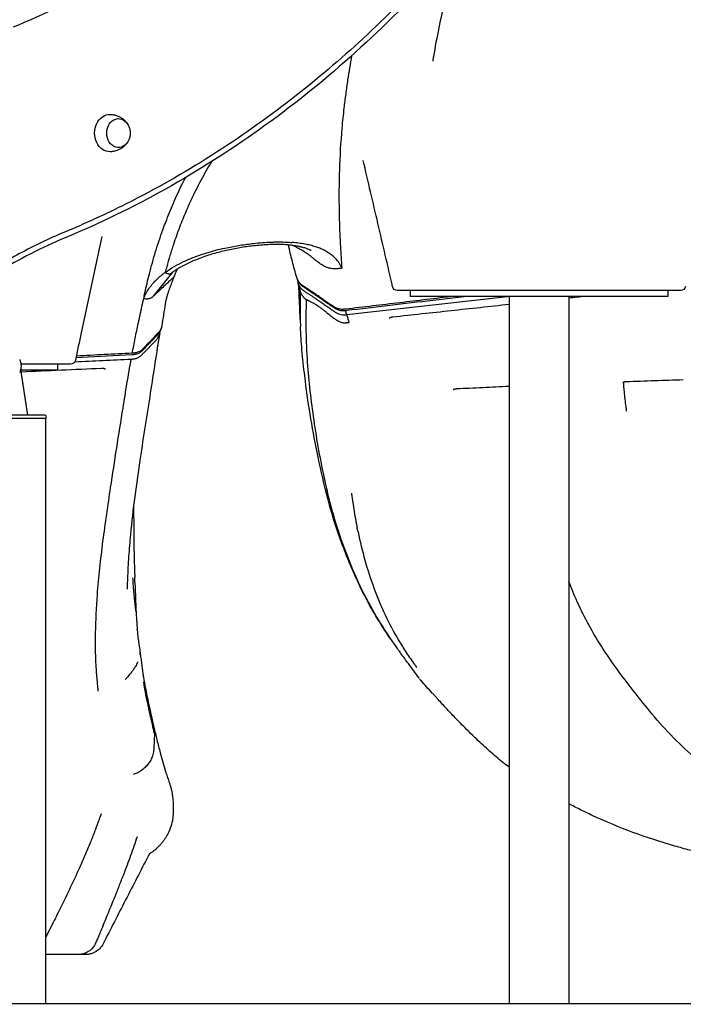
# Model space of a CAD drawing. Units: millimetres. Extents: x 0 to 59400, y 0 to 21000.
# Drawn here: x 35939 to 36614, y 3795 to 4796 of the extents above; entities that cross this region are included whole.
import ezdxf

# ---------------------------------------------------------------- set-up
doc = ezdxf.new("R2010")
doc.units = ezdxf.units.MM
doc.header["$LTSCALE"] = 15
doc.layers.add('P001', color=131, linetype='Continuous')
doc.layers.add('P_7THICK', color=7, linetype='Continuous')

msp = doc.modelspace()

# ---------------------------------------------------------------- linework, layer by layer
at = {"layer": 'P001', "extrusion": (0, 0, -1)}
for p, q in [((36103.8, 4548.9, 2663), (36103.8, 4548.9, 2663)), ((36075, 4514.6, 2663), (36095.2, 4539.4, 2663)), ((36221.1, 4532.1, 2663), (36221.6, 4531, 2663)), ((36222.6, 4526.5, 2663), (36222.2, 4527.5, 2663)), ((36590.2, 4520.4, 2663), (36322.9, 4520.4, 2663)), ((36335.8, 4520.4, 2663), (36335.8, 4514.4, 2663)), ((36576, 4514.4, 2663), (36339.9, 4514.4, 2663)), ((36436.6, 4514.4, 2663), (36436.6, 3795.5, 2663)), ((36497.1, 4514.4, 2663), (36497.1, 3795.5, 2663)), ((36597.9, 4514.4, 2663), (36581.8, 4514.4, 2663)), ((36598, 4520.4, 2663), (36598, 4514.4, 2663)), ((36271.6, 4495.9, 2663), (36271.1, 4497, 2663)), ((36083.4, 4484.4, 2663), (36083.2, 4483.3, 2663)), ((36274, 4487.9, 2663), (36274, 4487.9, 2663)), ((36274, 4487.9, 2663), (36274, 4487.9, 2663)), ((36081.4, 4477.3, 2663), (36081.5, 4478.4, 2663)), ((35977.5, 4445.4, 2663), (35977.5, 4439.4, 2663)), ((35940, 4439.9, 2663), (35947.1, 4393.6, 2663)), ((35947.4, 4393.6, 2663), (35940.1, 4440.5, 2663)), ((35973.2, 4439.4, 2663), (35940.3, 4439.4, 2663)), ((35964.8, 4393.6, 2663), (35965.8, 4392.6, 2663)), ((35965.3, 4389.5, 2663), (35965.3, 4390.4, 2663)), ((35965.4, 4389.5, 2663), (35965.4, 3795.5, 2663)), ((35965.8, 4390.4, 2663), (35965.8, 4392.6, 2663)), ((36058.3, 4175.8, 2663), (36058.3, 4175.9, 2663)), ((35966.3, 3845.3, 2663), (35965.4, 3845.3, 2663))]:
    msp.add_line(p, q, dxfattribs=at)
at = {"layer": 'P001'}
for p, q in [((36339.9, 4514.4, 2663), (36335.8, 4514.4, 2663)), ((36581.8, 4514.4, 2663), (36576, 4514.4, 2663)), ((36598, 4514.4, 2663), (36597.9, 4514.4, 2663)), ((35977.5, 4439.4, 2663), (35973.2, 4439.4, 2663)), ((35965.8, 4390.4, 2663), (35875.8, 4390.4, 2663)), ((35964.8, 4393.6, 2663), (35876.8, 4393.6, 2663))]:
    msp.add_line(p, q, dxfattribs=at)
at = {"layer": 'P001', "elevation": 2663}
for points in [[(35932.7, 4788.3, 0.032211), (36026, 4834.3, 0.029747), (36113, 4891.5, 0.024288), (36181.3, 4947.9, 0.022522), (36244, 5010.4)], [(36388, 4870, 0.012636), (36379.1, 4843.4, 0.012158), (36371.6, 4816.3, 0.011106), (36365.1, 4787.4, 0.008922), (36359.6, 4758.2, 0.000664), (36359.3, 4756, 0.000654), (36358.9, 4753.7)], [(36355.9, 4844.8, -0.020325), (36288.4, 4776.9, -0.021771), (36215.5, 4715, -0.023468), (36134, 4657.6, -0.025094), (36047.4, 4608.5, -0.008958), (36016, 4593.4, -0.00914), (35984, 4579.4)], [(36359.1, 4840.7, -0.025068), (36275, 4757.7, -0.027259), (36182.7, 4684, -0.027212), (36087.1, 4623.4, -0.029228), (35985.3, 4574)], [(36276.4, 4759, 0.004248), (36274.3, 4746.8, 0.003905), (36272.4, 4734.5, 0.004423), (36270.4, 4720.2, 0.004362), (36268.6, 4705.8)], [(36358.9, 4753.7, 0.014277), (36358.9, 4753.5, 0.016023), (36358.9, 4753.4)], [(36358.9, 4753.4, 0.000047), (36358.9, 4753.4, 0.000047), (36358.9, 4753.4)], [(36268.6, 4705.8, 0.004176), (36267.5, 4695.6, 0.002895), (36266.5, 4685.4, 0.013827), (36264, 4643.1, 0.013021), (36263.7, 4600.8, 0.004822), (36264.2, 4583, 0.003827), (36265, 4565.3, 0.002691), (36265.7, 4554.1, 0.00224), (36266.5, 4543)], [(36031, 4699.4, -0.011189), (36032, 4699.3, -0.010996), (36033, 4699.2, -0.039029), (36036.5, 4698.6, -0.03984), (36039.8, 4697.3, -0.03273), (36042.3, 4696, -0.033818), (36044.6, 4694.3, -0.037322), (36046.8, 4692.1, -0.039895), (36048.7, 4689.7, -0.008192), (36049, 4689.1, -0.008258), (36049.3, 4688.6)], [(36049.3, 4672.2, -0.045356), (36047.4, 4669.3, -0.04204), (36045, 4666.8, -0.033501), (36042.8, 4665.1, -0.032412), (36040.3, 4663.7, -0.021198), (36038.6, 4663, -0.020908), (36036.9, 4662.3, -0.022125), (36034.9, 4661.9, -0.021532), (36033, 4661.5, -0.010996), (36032, 4661.4, -0.011189), (36031, 4661.4)], [(36133.9, 4651.3, 0.012007), (36123.1, 4632.1, 0.013719), (36113.3, 4612.5, 0.003906), (36110.7, 4606.9, 0.003711), (36108.3, 4601.3, 0.01106), (36101.5, 4584.5, 0.010216), (36095.4, 4567.5, 0.006766), (36091.8, 4556, 0.005556), (36088.5, 4544.5, 0.000883), (36087.7, 4541.6, 0.000137), (36086.9, 4538.8)], [(36318.1, 4524.3, 0.000544), (36303.2, 4588.4, 0.000265), (36288.2, 4652.6)], [(36087.5, 4589.9, -0.011657), (36095.4, 4609.3, -0.011415), (36104.1, 4628.3, -0.001969), (36105.9, 4631.7, -0.001875), (36107.6, 4635.2)], [(36066.3, 4517.9, -0.003126), (36068.5, 4527.6, -0.005019), (36070.9, 4537.3, -0.011589), (36077.2, 4559.9, -0.012603), (36084.6, 4582.2, -0.002264), (36086, 4586.1, -0.00228), (36087.5, 4589.9)], [(35984, 4579.4, 0.025613), (35939, 4557.9, 0.024076), (35896.2, 4532.1, 0.022336), (35857.7, 4503.5, 0.020881), (35821.8, 4471.8, 0.008031), (35808.4, 4458.5, 0.007821), (35795.4, 4444.8)], [(36022.4, 4575.3), (36001.6, 4477.5, 0.000021), (35998.6, 4463.4, 0.000022), (35995.6, 4449.4)], [(35985.3, 4574, 0.020029), (35950.3, 4557.8, 0.019114), (35916.7, 4538.9, 0.020982), (35880.6, 4514.6, 0.01974), (35846.6, 4487.4, 0.014792), (35821.9, 4464.7, 0.014096), (35798.5, 4440.6)], [(36086.9, 4538.8, -0.027411), (36096, 4544.7, -0.020447), (36105.6, 4549.7, -0.018817), (36116.3, 4554.3, -0.0147), (36127.2, 4558.1, -0.00281), (36129.4, 4558.8, -0.002699), (36131.7, 4559.4, -0.010312), (36140.6, 4561.9, -0.009016), (36149.7, 4563.9, -0.012479), (36163.2, 4566.4, -0.012068), (36176.8, 4568.2, -0.008194), (36185.7, 4569.1, -0.009658), (36194.6, 4569.6, -0.005058), (36198.9, 4569.7, -0.005566), (36203.3, 4569.7, -0.00859), (36209.7, 4569.6, -0.011162), (36216, 4569.2)], [(36210.9, 4566.8, 0.009633), (36207.6, 4567, 0.005749), (36204.2, 4567.1, 0.020723), (36189.5, 4566.8, 0.015215), (36174.8, 4565.5, 0.01353), (36161, 4563.5, 0.013813), (36147.4, 4560.7, 0.014915), (36134.2, 4557.2, 0.018611), (36121.4, 4552.8, 0.013845), (36113.2, 4549.5, 0.0177), (36105.3, 4545.6, 0.009654), (36101.5, 4543.5, 0.011113), (36097.8, 4541.2, 0.007627), (36095.5, 4539.7, 0.0098), (36093.3, 4538.1)], [(36235.2, 4560.9), (36235, 4561, 0.015054), (36234.3, 4561.4, 0.008567), (36233.5, 4561.7, 0.013053), (36232.1, 4562.4, 0.009802), (36230.7, 4562.9, 0.011648), (36228.8, 4563.6, 0.008771), (36226.9, 4564.1, 0.013321), (36223.6, 4564.9, 0.010293), (36220.4, 4565.6, 0.011582), (36216.1, 4566.2, 0.009561), (36211.8, 4566.7, 0.000974), (36211.4, 4566.7, 0.000964), (36210.9, 4566.8)], [(36212.2, 4566.9, -0.000001), (36212.2, 4566.9, -0.000001), (36212.2, 4566.9)], [(36220.7, 4533.5, -0.006116), (36216.2, 4550, -0.006745), (36212.2, 4566.7)], [(36215.9, 4569.1, -0.000017), (36215.9, 4569.1, -0.000017), (36215.9, 4569.1)], [(36266.5, 4543, 0.00017), (36265.9, 4544.4, 0.017569), (36265.3, 4545.7, 0.014345), (36264.6, 4547, 0.009964), (36263.8, 4548.3, 0.046145), (36260.4, 4552.7, 0.038575), (36256.3, 4556.4, 0.029575), (36252.4, 4559.1, 0.023299), (36248.2, 4561.4, 0.020312), (36244.1, 4563.3, 0.015987), (36239.8, 4564.8, 0.017009), (36234.5, 4566.3, 0.013715), (36229.1, 4567.5, 0.01491), (36222.6, 4568.5, 0.011541), (36216, 4569.2)], [(36221.1, 4563.8, -0.005339), (36219.6, 4564.6, -0.009419), (36218.1, 4565.5, -0.003994), (36217.7, 4565.8, -0.004972), (36217.2, 4566.1)], [(36252.6, 4543.4, -0.023119), (36250.7, 4544, -0.018884), (36248.9, 4544.9, -0.019897), (36246.8, 4546, -0.014026), (36244.8, 4547.3, -0.012038), (36242.8, 4548.8, -0.005163), (36240.7, 4550.4, -0.003192), (36238.4, 4552.3, 0.003079), (36236, 4554.2, 0.005724), (36233.8, 4556, 0.009258), (36231.5, 4557.6, 0.013995), (36227.9, 4560, 0.013214), (36224.2, 4562.1, 0.002625), (36222.6, 4563, -0.002574), (36221.1, 4563.8)], [(36103.9, 4548.9, 0.000003), (36103.9, 4548.9, 0.000003), (36103.9, 4548.9)], [(36067.3, 4517.1, -0.028514), (36070.3, 4522.1, -0.024898), (36073.8, 4526.7, -0.02216), (36077.5, 4530.7, -0.018564), (36081.5, 4534.5, -0.010841), (36084.1, 4536.7, -0.010071), (36086.9, 4538.8)], [(36095.8, 4534.5, -0.001225), (36093.9, 4529.4, 0.002743), (36092.1, 4524.4, 0.002658), (36091.1, 4521.6, 0.00422), (36090.1, 4518.9, 0.005595), (36089.1, 4515.7, 0.009742), (36088.2, 4512.5, 0.006096), (36087.8, 4510.9, 0.008795), (36087.4, 4509.3, 0.009184), (36087.2, 4508.1, 0.000967), (36087, 4507, 0.000239), (36085.2, 4495.7, 0.000247), (36083.4, 4484.4)], [(36086.9, 4538.8, 0.004401), (36087.4, 4538.5, 0.007783), (36087.9, 4538.2, 0.017166), (36088.8, 4537.8, 0.031625), (36089.7, 4537.5, 0.040673), (36090.6, 4537.3, 0.06164), (36091.5, 4537.3, 0.053464), (36092.2, 4537.5, 0.04892), (36092.9, 4537.8, 0.012936), (36093.1, 4538, 0.011102), (36093.3, 4538.1)], [(36095.8, 4534.5, -0.072236), (36095.3, 4533.5, -0.057102), (36094.5, 4532.8, -0.012844), (36094.3, 4532.6, -0.011666), (36094, 4532.5)], [(36097.6, 4538.9, 0.00457), (36096.7, 4536.7, -0.002084), (36095.8, 4534.5)], [(36099, 4542, 0.006389), (36098.7, 4541.2, 0.004214), (36098.3, 4540.5, 0.00387), (36098, 4539.7, 0.002698), (36097.6, 4538.9)], [(36266.5, 4543, -0.002235), (36264.8, 4542.8, -0.005719), (36263.2, 4542.6, -0.010217), (36261.1, 4542.4, -0.017646), (36259, 4542.4, -0.033299), (36255.7, 4542.7, -0.03787), (36252.6, 4543.4)], [(36093.9, 4532.4, 0.000124), (36084.5, 4523.5, -0.000055), (36075, 4514.6)], [(36094, 4532.5, 0.027501), (36094, 4532.4, 0.030982), (36093.9, 4532.4)], [(36226.4, 4525.6, -0.021186), (36225.3, 4526.4, -0.023901), (36224.3, 4527.4, -0.022917), (36223.4, 4528.3, -0.02378), (36222.6, 4529.4, -0.040742), (36221.4, 4531.4, -0.040935), (36220.7, 4533.5)], [(36221.2, 4531.8, 0.01348), (36221.4, 4530.8, 0.014235), (36221.6, 4529.7, 0.01718), (36221.8, 4528.6, 0.025928), (36222.2, 4527.5)], [(36227.1, 4524.2, -0.048723), (36224.7, 4526.2, -0.052953), (36222.8, 4528.7, -0.022413), (36222.1, 4529.8, -0.022576), (36221.6, 4531)], [(36224.6, 4518.8, -0.002989), (36223.4, 4523, -0.00011), (36222.3, 4527.3)], [(36222.6, 4526.5, 0.010059), (36222.8, 4526, 0.009535), (36223.1, 4525.5)], [(36224.2, 4490.9, 0.002412), (36223.5, 4508.5, 0.002745), (36222.6, 4526.2)], [(36223.1, 4525.5, 0.049186), (36224.6, 4523.1, 0.051649), (36226.6, 4521, 0.020285), (36227.5, 4520.2, 0.014525), (36228.6, 4519.6, 0.008561), (36229.5, 4519, -0.001465), (36230.4, 4518.4, -0.004542), (36231.5, 4517.8, -0.001794), (36232.5, 4517.1, -0.00399), (36235.4, 4515.3, -0.003), (36238.2, 4513.4)], [(36252.5, 4507.8, -0.000579), (36251.4, 4508.6, -0.000412), (36250.3, 4509.3, -0.000957), (36246.4, 4512, 0.00048), (36242.4, 4514.8, 0.001197), (36237.4, 4518.2, 0.001363), (36232.5, 4521.5, 0.000098), (36229.4, 4523.6, -0.002946), (36226.4, 4525.6)], [(36253.2, 4506.4, -0.001244), (36250.6, 4508.2, -0.000367), (36248, 4510, 0.000282), (36242.8, 4513.6, 0.001626), (36237.6, 4517.1, 0.001191), (36233.7, 4519.7, -0.000817), (36229.8, 4522.4, -0.000836), (36228.4, 4523.3, -0.001352), (36227.1, 4524.2)], [(36065.1, 4512.1, -0.00036), (36065.7, 4515, -0.000186), (36066.3, 4517.9)], [(36065.1, 4512.1, -0.014032), (36066.1, 4514.7, -0.014071), (36067.3, 4517.1)], [(36075, 4514.6, -0.002052), (36074.5, 4514.1, -0.01407), (36074, 4513.7, -0.027098), (36073.2, 4513.1, -0.033506), (36072.3, 4512.6, -0.038937), (36071.1, 4512.1, -0.03544), (36069.8, 4511.9, -0.012234), (36069.2, 4511.8, -0.008375), (36068.7, 4511.7, -0.023696), (36067.6, 4511.7, -0.029255), (36066.5, 4511.8, -0.010364), (36065.8, 4511.9, 0.01521), (36065.1, 4512, -0.184482), (36065.1, 4512.1, -0.181206), (36065.1, 4512.1, -0.046662), (36065.1, 4512.1, -0.017805), (36065.1, 4512.1)], [(36224.2, 4520.1, 0.010603), (36224, 4501.9, 0.009613), (36224.5, 4483.7)], [(36224.6, 4518.8, 0.040413), (36225.2, 4517.1, 0.032211), (36226, 4515.6, 0.0043), (36226.1, 4515.4, 0.004516), (36226.3, 4515.2)], [(36226.3, 4515.2, 0.014007), (36226.8, 4514.5, 0.011556), (36227.3, 4513.8, 0.00821), (36227.8, 4513.3, 0.014856), (36228.2, 4512.8, 0.015553), (36228.6, 4512.4, 0.026852), (36229, 4512.1, 0.007776), (36229.3, 4511.9, -0.014752), (36229.7, 4511.6, -0.014668), (36230, 4511.4, -0.003408), (36230.2, 4511.2, 0.05778), (36230.3, 4511.2, 0.077884), (36230.3, 4511.1, 0.026823), (36230.4, 4511.1, 0.016515), (36230.4, 4511.1)], [(36380.3, 4514.4, 0.000017), (36325.4, 4507.9, 0.000012), (36270.4, 4501.4)], [(36393.7, 4514.4), (36359.2, 4510.3, 0.00001), (36315.2, 4505.1, 0.000005), (36271.2, 4499.9)], [(36514, 4514.4, 0.000035), (36505.6, 4513.5, 0.000034), (36497.1, 4512.6)], [(36053.5, 4456.6, -0.00368), (36056.4, 4471.8, -0.002513), (36059.6, 4486.9, -0.000769), (36060.4, 4491, -0.001012), (36061.4, 4495.2, -0.000647), (36062.3, 4499.4, 0.001039), (36063.2, 4503.6, 0.000378), (36064.1, 4507.8, -0.003691), (36065.1, 4512.1)], [(36230.4, 4511.1, 0.015216), (36230, 4479.3, 0.014184), (36231.4, 4447.5, 0.010295), (36234.1, 4418, 0.008011), (36237.9, 4388.6, 0.007979), (36242.9, 4357.8, 0.009969), (36249.1, 4327.1, 0.008369), (36254, 4306.2, 0.010417), (36259.8, 4285.5, 0.019578), (36272.1, 4249.8, 0.021783), (36287.3, 4215.2, 0.021342), (36303.6, 4185.5, 0.02085), (36322.2, 4157.3, 0.001759), (36324.4, 4154.3, 0.001774), (36326.5, 4151.4)], [(36230.4, 4511.1, -0.039039), (36230.6, 4511.1, -0.077415), (36230.8, 4511.1, -0.014682), (36230.9, 4511, -0.005857), (36230.9, 4511)], [(36230.9, 4511, -0.003429), (36231.1, 4510.9, 0.017411), (36231.4, 4510.7, 0.009411), (36231.7, 4510.6, -0.010918), (36232, 4510.4, 0.002717), (36232.5, 4510.2, -0.000411), (36233, 4509.9, 0.008976), (36233.7, 4509.6, -0.004928), (36234.3, 4509.3, -0.007376), (36235.8, 4508.6, -0.002951), (36237.2, 4507.9, -0.005598), (36238, 4507.4, -0.00744), (36238.9, 4506.9)], [(36238.2, 4513.4, -0.003177), (36241.8, 4510.9, -0.001631), (36245.4, 4508.5, -0.000938), (36248.7, 4506.1, 0.003554), (36252.1, 4503.8, 0.000021), (36254.2, 4502.3, -0.004069), (36256.4, 4500.8, -0.001345), (36257.7, 4499.8, 0.006465), (36259.1, 4498.9, 0.013031), (36260.4, 4498, 0.025781), (36261.9, 4497.3, 0.0481), (36264.5, 4496.3, 0.04004), (36267.3, 4495.8, 0.020675), (36268.8, 4495.8, 0.021111), (36270.4, 4495.8, 0.003222), (36271, 4495.9, -0.004213), (36271.6, 4495.9)], [(36238.9, 4506.9, -0.008889), (36240.1, 4506.2, -0.004663), (36241.2, 4505.4, -0.007508), (36244.1, 4503.4, -0.006348), (36246.9, 4501.3, -0.003016), (36249.2, 4499.5, -0.002024), (36251.4, 4497.8, -0.003704), (36253.4, 4496.2, 0.002116), (36255.4, 4494.5, 0.0021), (36256.4, 4493.7, 0.003568), (36257.5, 4492.9, 0.006105), (36258.9, 4491.9, 0.008298), (36260.3, 4490.9, 0.00828), (36261.4, 4490.2, 0.013041), (36262.5, 4489.5, 0.024042), (36264, 4488.7, 0.025981), (36265.6, 4488.1, 0.024603), (36266.9, 4487.8, 0.026581), (36268.3, 4487.6, 0.004301), (36268.6, 4487.5, 0.004935), (36268.9, 4487.5)], [(36258.4, 4503.9, -0.003313), (36255.4, 4505.9, -0.002071), (36252.5, 4507.8)], [(36259.1, 4502.5, -0.003312), (36256.2, 4504.4, -0.002072), (36253.2, 4506.4)], [(36436.6, 4506.1, 0.000107), (36407.1, 4502.9, 0.000104), (36377.5, 4499.7, 0.000099), (36347.9, 4496.5, 0.000096), (36318.3, 4493.3)], [(36270.4, 4501.4, -0.005165), (36268.9, 4501.3, -0.017), (36267.4, 4501.2, -0.02829), (36265.4, 4501.3, -0.036442), (36263.4, 4501.6, -0.0317), (36261.9, 4502.1, -0.030438), (36260.3, 4502.7, -0.018242), (36259.3, 4503.3, -0.00574), (36258.4, 4503.9)], [(36271.2, 4499.9, -0.003702), (36270, 4499.8, -0.011213), (36268.8, 4499.7, -0.029928), (36266.6, 4499.7, -0.038556), (36264.5, 4500.1, -0.037792), (36262.6, 4500.6, -0.03434), (36260.8, 4501.5, -0.01262), (36259.9, 4502, -0.00499), (36259.1, 4502.5)], [(36271.1, 4497, -0.023355), (36271, 4497.2, -0.012116), (36270.9, 4497.5, -0.02033), (36270.8, 4498.2, -0.01221), (36270.7, 4498.8), (36270.6, 4499.3, -0.004477), (36270.6, 4499.6, -0.004561), (36270.6, 4499.9)], [(36273.9, 4488.2, -0.003041), (36273.8, 4488.4, -0.00084), (36273.7, 4488.7, 0.002432), (36273.6, 4489.3, 0.000137), (36273.4, 4489.9, -0.000201), (36272.8, 4491.9, 0.000912), (36272.2, 4493.8, -0.00145), (36272, 4494.4, -0.003924), (36271.8, 4495.1, -0.001424), (36271.7, 4495.5, 0.004071), (36271.6, 4495.9)], [(36083.4, 4484.4, -0.061958), (36082.5, 4481.4, -0.057759), (36081, 4478.6, -0.016319), (36080.4, 4477.9, -0.015686), (36079.7, 4477.2)], [(36268.9, 4487.5, 0.00488), (36269.3, 4487.5, 0.019158), (36269.8, 4487.5, 0.018115), (36270.2, 4487.5, 0.014115), (36270.5, 4487.6, 0.02052), (36270.8, 4487.6, 0.030054), (36271, 4487.7)], [(36271, 4487.7, 0.013469), (36271.9, 4487.7, 0.000833), (36272.8, 4487.8, 0.012491), (36273.3, 4487.8, -0.003337), (36273.7, 4487.9, -0.014293), (36273.7, 4487.9, -0.000108), (36273.8, 4487.9, 0.007009), (36273.9, 4487.9, 0.020396), (36274, 4487.9)], [(36274, 4487.9, -0.002442), (36273.9, 4488.1, -0.003617), (36273.9, 4488.2)], [(36318.3, 4493.3, 0.013467), (36317.7, 4493.2, 0.014733), (36317, 4493.1, 0.018627), (36316.3, 4492.9, 0.024145), (36315.7, 4492.7, 0.019097), (36315.2, 4492.5, 0.029917), (36314.8, 4492.3, 0.013532), (36314.7, 4492.2, 0.026771), (36314.6, 4492.1, 0.023181), (36314.6, 4492.1, -0.988382), (36314.6, 4492.1)], [(36081.4, 4477.3, 0.002462), (36076.5, 4446.8, 0.000121), (36071.8, 4416.3, -0.001393), (36066.6, 4383.1, 0.002107), (36061.5, 4349.9, 0.004685), (36056, 4311.1, 0.009387), (36051.6, 4272.2, 0.006315), (36049.8, 4249.9, 0.008046), (36048.6, 4227.6, 0.002122), (36048.4, 4222.1, 0.002221), (36048.3, 4216.6)], [(36079.3, 4475.6, -0.000142), (36071.8, 4467.7, -0.00013), (36064.2, 4459.8)], [(36079.7, 4477.2, -0.000142), (36072.2, 4469.3, -0.00013), (36064.6, 4461.4)], [(36077.4, 4469.6, 0.055001), (36079.5, 4472.3, 0.061123), (36080.9, 4475.4, 0.014988), (36081.1, 4476.2, 0.015087), (36081.3, 4477)], [(36083.2, 4483.3, -0.062962), (36082.3, 4479.9, -0.059393), (36080.5, 4476.9, -0.014517), (36079.9, 4476.2, -0.014106), (36079.3, 4475.6)], [(36081.4, 4477.3, 0.000279), (36081.4, 4477.3, 0.000279), (36081.4, 4477.3)], [(36081.5, 4478.4, 0.000915), (36081.6, 4478.5, 0.000915), (36081.6, 4478.5)], [(36315.8, 4166.3, -0.002538), (36310, 4175.1, -0.007961), (36304.3, 4184.1, -0.029802), (36281.4, 4227.2, -0.024427), (36263.2, 4272.7, -0.020317), (36250.9, 4314, -0.012991), (36241.3, 4356.1, -0.009499), (36234.3, 4394.7, -0.010159), (36228.8, 4433.5, 0.000001), (36227.2, 4446.8, -0.01027), (36225.9, 4460.1, -0.005957), (36225.1, 4471.9, -0.002022), (36224.5, 4483.7)], [(36052.4, 4450.7, 0.004077), (36053.6, 4450.7, 0.013615), (36054.8, 4450.8, 0.023888), (36056.5, 4451.1, 0.031721), (36058.1, 4451.6, 0.028713), (36059.4, 4452.1, 0.028256), (36060.6, 4452.8, 0.024417), (36061.5, 4453.5, 0.018398), (36062.3, 4454.1, 0.009549), (36062.9, 4454.7, 0.003518), (36063.5, 4455.3, 0.002225), (36064.3, 4456.2, -0.000544), (36065.1, 4457), (36068.2, 4460.2), (36073.8, 4465.9), (36077.4, 4469.6)], [(36053.5, 4456.6, 0.000008), (36025, 4455.2, 0.000022), (35996.5, 4453.7)], [(36064.2, 4459.8, -0.005255), (36063.7, 4459.3, -0.009036), (36063.1, 4458.7, -0.023777), (36061.9, 4457.7, -0.034224), (36060.6, 4456.8, -0.038177), (36058.9, 4456, -0.035334), (36057.1, 4455.5, -0.026737), (36055.4, 4455.2, -0.012905), (36053.7, 4455, -0.001464), (36053.4, 4455, -0.001075), (36053.1, 4455)], [(36064.6, 4461.4, -0.011464), (36063.6, 4460.4, -0.02508), (36062.5, 4459.4, -0.031622), (36061.2, 4458.5, -0.03242), (36059.8, 4457.9, -0.038143), (36058, 4457.2, -0.029332), (36056.1, 4456.9, -0.015207), (36054.8, 4456.7, -0.004714), (36053.5, 4456.6)], [(36064.2, 4459.8, -0.000203), (36064.2, 4459.8, -0.000203), (36064.2, 4459.8)], [(35995, 4447.9, -0.000159), (36023.7, 4449.3, -0.000192), (36052.4, 4450.7)], [(36017.1, 4133.9, -0.020974), (36016.2, 4172.4, -0.013913), (36018, 4210.9, -0.007975), (36020.5, 4238.1, -0.005068), (36023.7, 4265.4, -0.003889), (36027.5, 4292.8, -0.00179), (36031.5, 4320.1, -0.001182), (36037.7, 4360.5, -0.000741), (36044.1, 4400.9, -0.001342), (36048.1, 4425.8, -0.00413), (36052.4, 4450.7)], [(36022.1, 4441.1, 0.000239), (35981.3, 4439.3, 0.000136), (35940.6, 4437.4)], [(36026.2, 4440.3, -0.982052), (36026.2, 4440.3, 0.040559), (36026.1, 4440.4, 0.036247), (36025.8, 4440.5, 0.019604), (36025.5, 4440.7, 0.02944), (36024.9, 4440.9, 0.020161), (36024.3, 4441, 0.025014), (36023.4, 4441.1, 0.019959), (36022.5, 4441.1, 0.004397), (36022.3, 4441.1, 0.004398), (36022.1, 4441.1)], [(36555.4, 4427.5, 0.011518), (36555, 4427.5, 0.011748), (36554.6, 4427.5, 0.016664), (36554, 4427.4, 0.020641), (36553.5, 4427.3, 0.012134), (36553.2, 4427.2, 0.014737), (36552.9, 4427.1, 0.021224), (36552.5, 4426.9, 0.037787), (36552.2, 4426.7, 0.016178), (36552.1, 4426.6, 0.030798), (36552, 4426.6, 0.00623), (36552, 4426.5, 0.025522), (36552, 4426.5), (36552, 4426.5)], [(36552.7, 4426.3, 0.004795), (36552.9, 4422.8, 0.00314), (36553.2, 4419.3, 0.005676), (36554, 4411.7, 0.003802), (36554.9, 4404.2, 0.001178), (36555.2, 4401.6, 0.001127), (36555.6, 4399.1)], [(36613.6, 4429.4, 0.000733), (36584.5, 4428.5, 0.000686), (36555.4, 4427.5)], [(36383, 4420.3, 0.015021), (36382.4, 4420.2, 0.016406), (36381.7, 4420.1, 0.01525), (36381.2, 4420, 0.019674), (36380.7, 4419.9, 0.0172), (36380.3, 4419.7, 0.029381), (36379.9, 4419.5, 0.009046), (36379.9, 4419.5, 0.017494), (36379.8, 4419.4, 0.034524), (36379.7, 4419.4, -0.98464), (36379.7, 4419.4)], [(36436.6, 4422.8, 0.000497), (36409.8, 4421.5, 0.000467), (36383, 4420.3)], [(36555.6, 4399.1, -0.000467), (36555.6, 4398.6, -0.009706), (36555.7, 4398, -0.000007), (36555.7, 4397.9, -0.033687), (36555.7, 4397.9, 0.008242), (36555.7, 4397.8, -0.157249), (36555.7, 4397.8)], [(36276.3, 4314.3, 0.002794), (36277, 4309.7, 0.001763), (36277.6, 4305.1, 0.003191), (36279.1, 4295.6, 0.004768), (36280.7, 4286.2, 0.001863), (36281.3, 4283, 0.002033), (36282, 4279.8)], [(36054.8, 4301.2, -0.000781), (36054.9, 4285.7, -0.001023), (36055, 4270.2)], [(36283, 4274.9, 0.000489), (36282.5, 4277.3, -0.000176), (36282, 4279.8)], [(36283, 4274.9, 0.016306), (36290, 4246.2, 0.019705), (36299.1, 4218, 0.021819), (36310.4, 4190.8, 0.024292), (36324.2, 4164.9, 0.0118), (36332, 4152.4, 0.010567), (36340.4, 4140.2, 0.001113), (36341.5, 4138.7, 0.000346), (36342.6, 4137.2)], [(36055, 4270.2, 0.009051), (36055.2, 4256.6, -0.000199), (36055.3, 4252.6, 0.000211), (36055.5, 4244.7, 0.000257), (36055.7, 4236.7, 0.000217), (36055.9, 4232.7, 0.000438), (36056, 4228.7)], [(36053.8, 4228.2, 0.007954), (36054.3, 4220, 0.006365), (36055, 4211.8, 0.003728), (36055.7, 4205.3, 0.003334), (36056.4, 4198.9, 0.000961), (36056.7, 4196.9, 0.004821), (36056.9, 4195, 0.002155), (36057, 4194.5, 0.008274), (36057.1, 4194.1, 0.003576), (36057.1, 4193.9, 0.008185), (36057.1, 4193.8, 0.006578), (36057.2, 4193.8, 0.028829), (36057.2, 4193.7, 0.017807), (36057.2, 4193.7, 0.060236), (36057.2, 4193.7, 0.178664), (36057.2, 4193.6, 0.269997), (36057.2, 4193.6, 0.096709), (36057.2, 4193.7, 0.015009), (36057.3, 4193.7)], [(36056.1, 4223.7, -0.0003), (36056.1, 4226.2, -0.000208), (36056, 4228.7)], [(36624.4, 4046.4, -0.02412), (36600.8, 4068.7, -0.021134), (36579.2, 4093.1, -0.004102), (36562.6, 4113.9, -0.009041), (36546.6, 4135.1, -0.015058), (36530.3, 4158.9, -0.01927), (36515.8, 4183.7, -0.016905), (36505.8, 4204, -0.016815), (36497.1, 4224.9)], [(36056.1, 4223.7, 0.000837), (36056.4, 4216.2, 0.000289), (36056.6, 4212.2, 0.001979), (36057, 4201.4, 0.001073), (36057.5, 4190.7, 0.001356), (36057.8, 4186.2, 0.003351), (36058.1, 4181.7, 0.002905), (36058.4, 4177, 0.00254), (36058.8, 4172.2, 0.002812), (36059.1, 4169, 0.005615), (36059.5, 4165.8, 0.006412), (36059.8, 4163.9, 0.002387), (36060.1, 4161.9, -0.003909), (36060.2, 4161, -0.006645), (36060.3, 4160)], [(36057.3, 4193.7, 0.023663), (36057.3, 4194, 0.031055), (36057.3, 4194.3)], [(36058.3, 4175.9, -0.006362), (36058.3, 4176, 0.034346), (36058.4, 4176.1, -0.914322), (36058.4, 4176.1, 0.021004), (36058.4, 4176.1)], [(36058.3, 4175.9, -0.000079), (36058.3, 4175.9, -0.000079), (36058.3, 4175.9)], [(36058.3, 4175.9, -0.000002), (36058.3, 4175.9, -0.000003), (36058.3, 4175.9)], [(36058.3, 4175.9, 0.005242), (36058.3, 4175.9, -0.003691), (36058.3, 4175.9)], [(36058.3, 4175.8, -0.000445), (36058.3, 4175.8, -0.000437), (36058.3, 4175.8)], [(36061, 4155.4, -0.018821), (36061.1, 4154, -0.013028), (36061.2, 4152.5, -0.008522), (36061.2, 4151.3, -0.002995), (36061.1, 4150)], [(36061, 4155.4, -0.001714), (36061.5, 4151.7, -0.000819), (36062, 4148, -0.000589), (36062.7, 4142.5, 0.001164), (36063.5, 4136.9, 0.001543), (36064, 4132.9, 0.004169), (36064.6, 4128.8, 0.000984), (36064.7, 4128.1, 0.001198), (36064.8, 4127.4)], [(36345, 4126.2, -0.001204), (36339.6, 4133.6, -0.00054), (36334.2, 4141.1, 0.001226), (36330.4, 4146.2, 0.001453), (36326.5, 4151.4)], [(36018.9, 4113.2, 0.001108), (36018.7, 4115.4, -0.002255), (36018.5, 4117.6, -0.002105), (36018.2, 4120.3, -0.000117), (36018, 4122.9, 0.000285), (36017.7, 4126, -0.002673), (36017.4, 4129.1, -0.002234), (36017.2, 4131.5, -0.002329), (36017.1, 4133.9)], [(36059.1, 4142.8, -0.017125), (36057.9, 4140.4, -0.012681), (36056.6, 4138.1, -0.013199), (36054.7, 4135.2, -0.010955), (36052.7, 4132.5, -0.014592), (36049.7, 4128.6, -0.012778), (36046.4, 4125)], [(36064.8, 4127.4, -0.000009), (36064.8, 4127.4, -0.000009), (36064.8, 4127.4)], [(36064.8, 4127.4, 0.005952), (36066.9, 4115.9, 0.005212), (36069.2, 4104.4, 0.002149), (36071.5, 4093.9, 0.001088), (36073.8, 4083.5, 0.000254), (36074.6, 4080.1, 0.000145), (36075.4, 4076.6)], [(36358.4, 4111.2, -0.003385), (36352.6, 4117.5, -0.004337), (36347, 4123.9, -0.00066), (36346.2, 4124.8, -0.000686), (36345.4, 4125.7)], [(36076, 4070, -0.000855), (36075, 4074.3, -0.000023), (36074, 4078.7, 0.000233), (36072.1, 4087.4, -0.001721), (36070.2, 4096.1, -0.003841), (36068.2, 4105.4, -0.005419), (36066.4, 4114.8, -0.002047), (36065.7, 4118.6, -0.001846), (36065.1, 4122.4)], [(36432, 4039.1, -0.009696), (36418.4, 4050.7, -0.008176), (36405.2, 4062.7, -0.007256), (36393.3, 4074.2, -0.005753), (36381.8, 4086, -0.003783), (36372.4, 4095.9, -0.002388), (36363.2, 4105.9, -0.000956), (36360.8, 4108.6, 0.002797), (36358.4, 4111.2)], [(36075.4, 4076.6, 0.004077), (36078.5, 4063.5, 0.005342), (36081.9, 4050.4, 0.004386), (36084.5, 4040.9, 0.005966), (36087.3, 4031.4, 0.003781), (36089, 4026.3, 0.004144), (36090.7, 4021.3)], [(36076, 4070, 0.000057), (36075.8, 4064.5, -0.000115), (36075.6, 4059, -0.00012), (36075.5, 4057.4, -0.000157), (36075.4, 4055.8, 0.000133), (36075.4, 4055.5, 0.000292), (36075.4, 4055.3, 0.000096), (36075.4, 4055, -0.000637), (36075.4, 4054.7)], [(36075.4, 4054.7, -0.006633), (36075.3, 4053.6, -0.012932), (36075.2, 4052.5, -0.024786), (36074.8, 4050, -0.023417), (36074.1, 4047.5, -0.0425), (36072.3, 4043.1, -0.040308), (36069.7, 4039.1, -0.041274), (36066.5, 4035.5, -0.039938), (36062.7, 4032.4, -0.032953), (36059.1, 4030.2, -0.03202), (36055.3, 4028.6, -0.002693), (36054.9, 4028.5, -0.002695), (36054.6, 4028.4)], [(36433.5, 4038, -0.000201), (36433.1, 4038.3, -0.000202), (36432.7, 4038.6)], [(36433.5, 4038, 0.000323), (36433.5, 4038, 0.000323), (36433.5, 4038)], [(36436.6, 4035.8, -0.000555), (36435.1, 4036.9, -0.000383), (36433.5, 4038)], [(36090.8, 4020.9, -0.004624), (36090.9, 4020.8, 0.991321), (36090.9, 4020.8)], [(36090.8, 4020.9, -0.003741), (36091.3, 4019.6, -0.009474), (36091.8, 4018.3, -0.01186), (36092.4, 4016.3, -0.007244), (36092.9, 4014.2, -0.013015), (36093.7, 4010.5, -0.010598), (36094.3, 4006.8, -0.01174), (36094.7, 4003.8, -0.013488), (36094.9, 4000.8, -0.005788), (36095, 3999.3, -0.005014), (36095, 3997.9)], [(36667.2, 3941, -0.005442), (36643.6, 3945.9, -0.00925), (36620.2, 3951.4, -0.003447), (36612.6, 3953.5, -0.003234), (36605, 3955.6, -0.01913), (36562.4, 3969.5, -0.020743), (36521.1, 3986.8, -0.006144), (36509, 3992.6, -0.00615), (36497.1, 3998.7)], [(36021.9, 3988.5, -0.005313), (36018.6, 3979.4, -0.003935), (36015.2, 3970.3, -0.002646), (36012.9, 3964.5, -0.002436), (36010.6, 3958.8)], [(36095, 3989.6, -0.006653), (36095, 3988.3, -0.006503), (36094.9, 3987.1, -0.006522), (36094.8, 3985.8, -0.006427), (36094.7, 3984.6, -0.008074), (36094.5, 3983, -0.008018), (36094.2, 3981.4, -0.0407), (36092.1, 3973.7, -0.043064), (36088.8, 3966.4, -0.015334), (36087.2, 3963.8, -0.014596), (36085.5, 3961.3, -0.016745), (36083.3, 3958.5, -0.017276), (36081, 3955.9, -0.005679), (36080.2, 3955.1, -0.005897), (36079.4, 3954.3, 0.009133), (36078.7, 3953.7, 0.007641), (36078.1, 3953.1, -0.00676), (36077.7, 3952.6, -0.01941), (36077.3, 3952.2, -0.015133), (36076.7, 3951.8, -0.006176), (36076.1, 3951.3, -0.00666), (36075.1, 3950.6, -0.002212), (36074.1, 3949.9, -0.00168), (36073, 3949.2, -0.000854), (36071.9, 3948.5)], [(36095, 3989.6, 0.001239), (36095, 3989.7, 0.00123), (36095, 3989.8)], [(36058.4, 3964.9, -0.0029), (36055.1, 3955.4, -0.002515), (36051.8, 3946)], [(36010.6, 3958.8, -0.004643), (36005.3, 3946.1, -0.003601), (35999.8, 3933.5, -0.005958), (35989.5, 3911.4, -0.00364), (35978.8, 3889.4, -0.001199), (35975, 3881.8, -0.000283), (35971.2, 3874.2, -0.002687), (35971, 3873.7, 0.009179), (35970.7, 3873.2)], [(36069.7, 3945.5, 0.000244), (36046.7, 3900.9, 0.00068), (36023.8, 3856.2)], [(36051.8, 3946, -0.002425), (36048.2, 3936.2, -0.002116), (36044.6, 3926.5)], [(36071.9, 3948.5, -0.002059), (36071.8, 3948.4, 0.03116), (36071.7, 3948.3, 0.022792), (36071.4, 3948.1, 0.012262), (36071.2, 3947.8, 0.024722), (36070.8, 3947.3, 0.016571), (36070.4, 3946.7, 0.01449), (36070, 3946.1, 0.007794), (36069.7, 3945.5)], [(36069.7, 3945.5, 0.000468), (36069.7, 3945.5, 0.00047), (36069.7, 3945.5)], [(36071.9, 3948.5, -0.000017), (36071.9, 3948.5, -0.000017), (36071.9, 3948.5)], [(36023.5, 3874, 0.001751), (36029.6, 3888.8, 0.002329), (36035.7, 3903.7, 0.001946), (36040.2, 3915.1, 0.00233), (36044.6, 3926.5)], [(36023.5, 3874, -0.000295), (36022.2, 3871, -0.000288), (36021, 3868.1)], [(35970.7, 3873.2, -0.004252), (35969.9, 3871.6, -0.000913), (35969.1, 3870.1, 0.002421), (35968.1, 3868.1, 0.003719), (35967.1, 3866.1, 0.002154), (35966.2, 3864.3, 0.000731), (35965.4, 3862.6)], [(36019.9, 3865.5, -0.000177), (36018.9, 3863.2, -0.000579), (36017.9, 3860.9, -0.001311), (36017, 3858.9, -0.002715), (36016.1, 3856.8)], [(36016.1, 3856.7, -0.113232), (36010.5, 3849.6, -0.116251), (36002.5, 3845.8, -0.026847), (36000.4, 3845.5, -0.026889), (35998.3, 3845.3)], [(36023.8, 3856.2, -0.075942), (36020.3, 3851.3, -0.07559), (36015.5, 3847.7, -0.040351), (36012.5, 3846.4, -0.039686), (36009.4, 3845.6, -0.021784), (36007.7, 3845.4, -0.02154), (36006, 3845.3)]]:
    msp.add_lwpolyline(points, format="xyb", dxfattribs=at)
for points in [[(36267.3, 4693.2), (36267.3, 4693.2)], [(36218, 4565.6), (36218, 4565.6)], [(36074.8, 4551.9), (36074.8, 4551.9)], [(36086.9, 4538.8), (36086.9, 4538.8)], [(36077, 4530.2), (36077, 4530.2)], [(36271.6, 4495.9), (36434.6, 4514.4)], [(36610.9, 4520.4), (36609.6, 4520.4), (36608.4, 4520.4), (36608.3, 4520.4), (36607.8, 4520.4), (36605.8, 4520.4), (36605.8, 4520.4), (36604.7, 4520.4), (36603.3, 4520.4), (36600.6, 4520.4), (36600.6, 4520.4), (36595.4, 4520.4), (36590.2, 4520.4)], [(36259.6, 4498.5), (36259.6, 4498.5)], [(36053.1, 4455), (35996.2, 4452)], [(35990.7, 4445.4), (35940.3, 4445.4)], [(36060.3, 4160.4), (36061, 4155.4)], [(36358.4, 4111.2), (36358.4, 4111.2)], [(36095, 3997.5), (36095, 3989.8)], [(35998.3, 3845.3), (35998.2, 3845.3), (35997.8, 3845.3), (35997.6, 3845.3), (35997.4, 3845.3), (35996.9, 3845.3), (35996.7, 3845.3), (35996.7, 3845.3), (35996.4, 3845.3), (35996.1, 3845.3), (35995.8, 3845.3), (35995.5, 3845.3), (35995.4, 3845.3), (35995.1, 3845.3), (35994.4, 3845.3), (35994.1, 3845.3), (35993.6, 3845.3), (35992.8, 3845.3), (35991.9, 3845.3), (35991, 3845.3), (35990.8, 3845.3), (35990.1, 3845.3), (35989.1, 3845.3), (35988.8, 3845.3), (35988, 3845.3), (35986.9, 3845.3), (35986.7, 3845.3), (35984.7, 3845.3), (35982.2, 3845.3), (35982.1, 3845.3), (35981, 3845.3), (35979.7, 3845.3), (35979.7, 3845.3), (35978.4, 3845.3), (35977.1, 3845.3), (35977, 3845.3), (35975.7, 3845.3), (35974.4, 3845.3), (35974.3, 3845.3), (35972.9, 3845.3), (35971.7, 3845.3), (35971.5, 3845.3), (35970.2, 3845.3), (35969.5, 3845.3), (35969, 3845.3), (35968.8, 3845.3), (35968.1, 3845.3), (35967.4, 3845.3), (35966.3, 3845.3)], [(36006, 3845.3), (36005.6, 3845.3), (36003.3, 3845.3), (35999.7, 3845.3), (35998.3, 3845.3)]]:
    msp.add_lwpolyline(points, dxfattribs=at)
at = {"layer": 'P001', "extrusion": (0, 0, -1)}
for centre, radius, start, end in [((-36033.9, 4680.4, -2663), 17.5, 157.4528, 202.5472), ((-36610.9, 4525.4, -2663), 5, 191.6426, 270), ((-35922.9, 4443.6, -2663), 17.5, 157.4528, 202.5472), ((-35990.7, 4450.4, -2663), 5, 191.9907, 270)]:
    msp.add_arc(centre, radius, start, end, dxfattribs=at)
at = {"layer": 'P001'}
for centre, major_axis, ratio, start_param, end_param in [((36353.5, 4754.6, 2663), (-5.43, 0.88), 0.767848, 3.141433, 3.141587), ((36270.8, 4502.9, 2663), (-0.35, 2.98), 0.176183, 3.140847, 3.141593), ((36555.2, 4433, 2663), (-0.19, 5.5), 0.225182, 3.141522, 3.141532), ((36382.8, 4425.7, 2663), (-0.27, 5.49), 0.217249, 3.141574, 3.141581), ((36052.1, 4228.6, 2663), (-3.89, -0.12), 0.109058, 3.141593, 3.143198), ((36015.9, 3856.7, 2663), (0.458, 0.931), 0.186831, 4.792429, 4.908797)]:
    msp.add_ellipse(centre, major_axis=major_axis, ratio=ratio, start_param=start_param, end_param=end_param, dxfattribs=at)
at = {"layer": 'P001', "extrusion": (0, 0, -1)}
for centre, major_axis, ratio, start_param, end_param in [((36030.6, 4680.4, 2663), (0, -19), 0.809017, 6.260802, 9.447162), ((36039.4, 4680.4, 2663), (0, -14.7), 0.809017, 5.186533, 10.52143), ((36322.9, 4525.4, 2663), (-5, 0), 1, 4.712389, 6.056266), ((36053, 4458, 2663), (-0.16, 3), 0.145881, 3.141593, 3.141834), ((36450.2, 4063, 2663), (17.5, 24.4), 0.704646, 2.934413, 3.186113), ((35902.9, 3754.5, 2663), (-200.6, -420.3), 0.131011, 4.376815, 4.383196)]:
    msp.add_ellipse(centre, major_axis=major_axis, ratio=ratio, start_param=start_param, end_param=end_param, dxfattribs=at)
at = {"layer": 'P_7THICK'}
msp.add_line((46069.5, 3795.8, 2663), (32004.1, 3794.8, 2663), dxfattribs=at)

doc.saveas('drawing.dxf')
